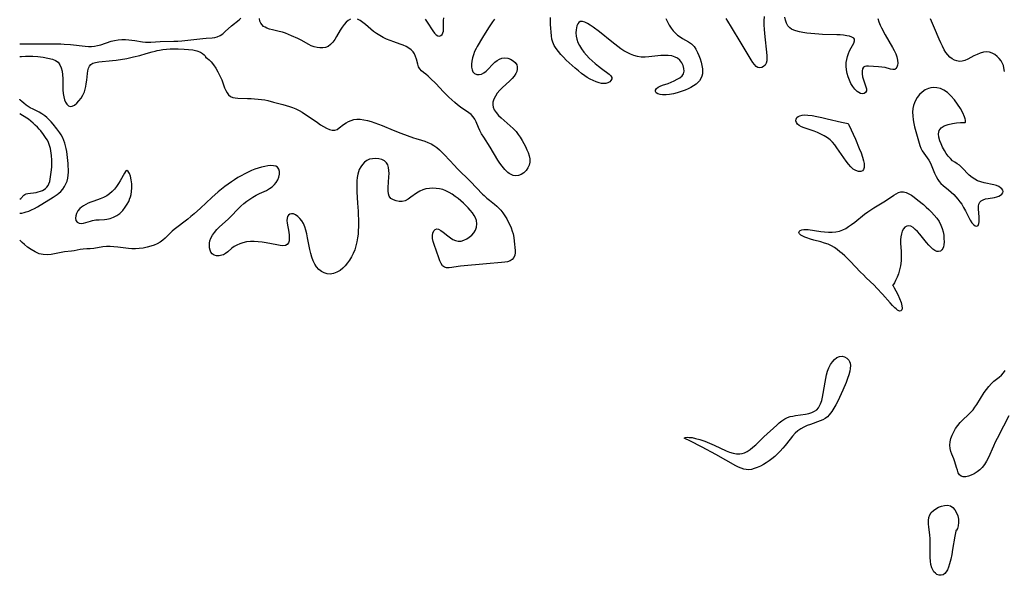
# Model space of a CAD drawing. Extents: x 1786150 to 1794352, y 2748201 to 2756403.
# Drawn here: x 1786150 to 1786616, y 2749143 to 2749406 of the extents above; entities that cross this region are included whole.
import ezdxf

# ---------------------------------------------------------------- set-up
doc = ezdxf.new("R2010")
doc.units = 0

msp = doc.modelspace()

# ---------------------------------------------------------------- linework, layer by layer
at = {"layer": 'Unknown_Line_Type', "color": 0}
for points in [[(1786150, 2749394.35, 42), (1786153.94, 2749394.41, 42), (1786157.95, 2749394.42, 42), (1786169.43, 2749394.3, 42), (1786171, 2749394.23, 42), (1786174.1, 2749393.98, 42), (1786180.95, 2749393.25, 42), (1786182.49, 2749393.16, 42), (1786184.01, 2749393.16, 42), (1786185.42, 2749393.27, 42), (1786186.81, 2749393.51, 42), (1786188.43, 2749393.94, 42), (1786193.22, 2749395.57, 42), (1786194.84, 2749396, 42), (1786196.56, 2749396.28, 42), (1786198.3, 2749396.41, 42), (1786200.06, 2749396.39, 42), (1786201.54, 2749396.29, 42), (1786203.02, 2749396.12, 42), (1786204.48, 2749395.91, 42), (1786208.09, 2749395.32, 42), (1786209.48, 2749395.19, 42), (1786210.47, 2749395.17, 42), (1786211.94, 2749395.19, 42), (1786216.45, 2749395.42, 42), (1786222.85, 2749395.54, 42), (1786224.75, 2749395.61, 42), (1786226.64, 2749395.75, 42), (1786228.06, 2749395.9, 42), (1786236.53, 2749396.88, 42), (1786238.12, 2749397.02, 42), (1786240.98, 2749397.2, 42), (1786242.24, 2749397.33, 42), (1786243.42, 2749397.61, 42), (1786244.74, 2749398.22, 42), (1786246, 2749399.09, 42), (1786247.23, 2749400.11, 42), (1786250.22, 2749402.78, 42), (1786253.72, 2749405.74, 42), (1786254.52, 2749406.52, 42)], [(1786306.43, 2749406.03, 44), (1786305.38, 2749405.43, 44), (1786304.38, 2749404.59, 44), (1786303.44, 2749403.56, 44), (1786302.49, 2749402.24, 44), (1786301.58, 2749400.81, 44), (1786299.84, 2749397.83, 44), (1786298.95, 2749396.4, 44), (1786298, 2749395.09, 44), (1786296.96, 2749393.97, 44), (1786295.8, 2749393.13, 44), (1786294.62, 2749392.67, 44), (1786293.34, 2749392.45, 44), (1786292, 2749392.45, 44), (1786290.62, 2749392.63, 44), (1786289.23, 2749392.97, 44), (1786287.86, 2749393.48, 44), (1786286.67, 2749394.05, 44), (1786283.09, 2749396.07, 44), (1786281.51, 2749396.85, 44), (1786278.48, 2749398.2, 44), (1786277.06, 2749398.79, 44), (1786275.64, 2749399.34, 44), (1786274.2, 2749399.81, 44), (1786272.62, 2749400.24, 44), (1786269.55, 2749400.96, 44), (1786268.11, 2749401.34, 44), (1786266.79, 2749401.8, 44), (1786266.03, 2749402.15, 44), (1786265.36, 2749402.58, 44), (1786264.61, 2749403.28, 44), (1786264.03, 2749404.09, 44), (1786263.61, 2749405, 44), (1786263.34, 2749406.29, 44)], [(1786374.57, 2749406.04, 44), (1786373.52, 2749404.76, 44), (1786372.55, 2749403.39, 44), (1786371.63, 2749401.96, 44), (1786368.89, 2749397.38, 44), (1786366.3, 2749393.16, 44), (1786365.77, 2749392.2, 44), (1786365.1, 2749390.73, 44), (1786364.56, 2749389.21, 44), (1786364.15, 2749387.67, 44), (1786363.86, 2749386.16, 44), (1786363.7, 2749384.7, 44), (1786363.7, 2749383.33, 44), (1786363.9, 2749382.12, 44), (1786364.34, 2749381.12, 44), (1786365.11, 2749380.35, 44), (1786366.11, 2749379.9, 44), (1786367.24, 2749379.78, 44), (1786368.41, 2749380.01, 44), (1786369.48, 2749380.59, 44), (1786370.52, 2749381.42, 44), (1786371.55, 2749382.42, 44), (1786373.64, 2749384.62, 44), (1786374.74, 2749385.66, 44), (1786375.78, 2749386.49, 44), (1786376.86, 2749387.16, 44), (1786377.99, 2749387.59, 44), (1786379.39, 2749387.73, 44), (1786380.79, 2749387.53, 44), (1786382.13, 2749387.06, 44), (1786383.34, 2749386.36, 44), (1786384.33, 2749385.46, 44), (1786385.01, 2749384.38, 44), (1786385.25, 2749383.42, 44), (1786385.26, 2749382.4, 44), (1786385.04, 2749381.34, 44), (1786384.61, 2749380.29, 44), (1786383.85, 2749379.12, 44), (1786382.89, 2749377.99, 44), (1786381.77, 2749376.88, 44), (1786378.13, 2749373.56, 44), (1786376.98, 2749372.39, 44), (1786375.85, 2749371.06, 44), (1786374.91, 2749369.67, 44), (1786374.2, 2749368.24, 44), (1786373.8, 2749366.79, 44), (1786373.75, 2749365.56, 44), (1786373.95, 2749364.34, 44), (1786374.39, 2749363.17, 44), (1786375.24, 2749361.81, 44), (1786376.35, 2749360.53, 44), (1786377.65, 2749359.29, 44), (1786381.96, 2749355.59, 44), (1786383.38, 2749354.27, 44), (1786384.69, 2749352.87, 44), (1786385.73, 2749351.54, 44), (1786386.68, 2749350.15, 44), (1786387.55, 2749348.7, 44), (1786388.35, 2749347.23, 44), (1786389.1, 2749345.75, 44), (1786389.79, 2749344.28, 44), (1786390.38, 2749342.92, 44), (1786390.91, 2749341.4, 44), (1786391.23, 2749339.92, 44), (1786391.27, 2749338.48, 44), (1786390.95, 2749337.04, 44), (1786390.3, 2749335.7, 44), (1786389.41, 2749334.48, 44), (1786388.34, 2749333.44, 44), (1786387.13, 2749332.63, 44), (1786385.87, 2749332.14, 44), (1786384.57, 2749331.95, 44), (1786383.3, 2749332.12, 44), (1786382.38, 2749332.5, 44), (1786381.49, 2749333.07, 44), (1786380.86, 2749333.56, 44), (1786380.23, 2749334.11, 44), (1786379.48, 2749334.87, 44), (1786378.75, 2749335.7, 44), (1786378.09, 2749336.56, 44), (1786377.11, 2749337.93, 44), (1786376.16, 2749339.37, 44), (1786372.45, 2749345.42, 44), (1786369.41, 2749350.16, 44), (1786368.44, 2749351.76, 44), (1786367.58, 2749353.37, 44), (1786366.97, 2749354.76, 44), (1786365.85, 2749357.47, 44), (1786365.22, 2749358.72, 44), (1786364.46, 2749359.85, 44), (1786363.47, 2749360.88, 44), (1786362.32, 2749361.79, 44), (1786358.42, 2749364.42, 44), (1786357.09, 2749365.44, 44), (1786355.71, 2749366.61, 44), (1786354.34, 2749367.85, 44), (1786352.99, 2749369.13, 44), (1786350.44, 2749371.7, 44), (1786346.72, 2749375.55, 44), (1786344.31, 2749377.94, 44), (1786343.13, 2749379.02, 44), (1786341.98, 2749379.98, 44), (1786340.91, 2749380.8, 44), (1786339.93, 2749381.6, 44), (1786339.15, 2749382.49, 44), (1786338.62, 2749383.51, 44), (1786338.24, 2749384.66, 44), (1786337.62, 2749387.16, 44), (1786337.21, 2749388.43, 44), (1786336.68, 2749389.55, 44), (1786335.98, 2749390.6, 44), (1786335.12, 2749391.53, 44), (1786334.01, 2749392.35, 44), (1786332.75, 2749393.05, 44), (1786331.37, 2749393.65, 44), (1786329.9, 2749394.21, 44), (1786326.84, 2749395.29, 44), (1786325.15, 2749395.93, 44), (1786323.48, 2749396.63, 44), (1786321.84, 2749397.4, 44), (1786320.25, 2749398.25, 44), (1786318.73, 2749399.21, 44), (1786317.34, 2749400.24, 44), (1786316.02, 2749401.33, 44), (1786313.49, 2749403.52, 44), (1786312.26, 2749404.5, 44), (1786311.01, 2749405.33, 44), (1786309.72, 2749405.96, 44)], [(1786341.66, 2749406.08, 44), (1786342.68, 2749404.62, 44), (1786345.34, 2749400.46, 44), (1786346.16, 2749399.35, 44), (1786346.94, 2749398.54, 44), (1786347.73, 2749398.07, 44), (1786348.45, 2749398.01, 44), (1786349.14, 2749398.28, 44), (1786349.73, 2749398.81, 44), (1786350.15, 2749399.56, 44), (1786350.34, 2749400.34, 44), (1786350.42, 2749401.48, 44), (1786350.39, 2749404.05, 44), (1786350.43, 2749405.37, 44), (1786350.63, 2749406.63, 44)], [(1786455.51, 2749406.33, 44), (1786457.13, 2749403.22, 44), (1786458.02, 2749401.75, 44), (1786458.92, 2749400.57, 44), (1786459.94, 2749399.48, 44), (1786461.05, 2749398.5, 44), (1786462.24, 2749397.62, 44), (1786463.46, 2749396.87, 44), (1786466.3, 2749395.28, 44), (1786467.6, 2749394.35, 44), (1786468.27, 2749393.73, 44), (1786468.87, 2749393.04, 44), (1786469.77, 2749391.75, 44), (1786470.54, 2749390.32, 44), (1786471.2, 2749388.81, 44), (1786471.75, 2749387.24, 44), (1786472.21, 2749385.65, 44), (1786472.57, 2749384.06, 44), (1786472.81, 2749382.5, 44), (1786472.88, 2749381.33, 44), (1786472.82, 2749380.2, 44), (1786472.54, 2749379.03, 44), (1786472.06, 2749377.91, 44), (1786471.4, 2749376.87, 44), (1786470.56, 2749375.92, 44), (1786469.8, 2749375.26, 44), (1786468.65, 2749374.46, 44), (1786467.38, 2749373.73, 44), (1786466.02, 2749373.06, 44), (1786464.61, 2749372.46, 44), (1786462.8, 2749371.81, 44), (1786460.95, 2749371.24, 44), (1786459.12, 2749370.78, 44), (1786457.32, 2749370.44, 44), (1786455.61, 2749370.24, 44), (1786454.03, 2749370.22, 44), (1786452.79, 2749370.4, 44), (1786451.75, 2749370.73, 44), (1786451, 2749371.2, 44), (1786450.61, 2749371.77, 44), (1786450.68, 2749372.46, 44), (1786451.16, 2749373.17, 44), (1786451.98, 2749373.83, 44), (1786452.88, 2749374.3, 44), (1786453.93, 2749374.73, 44), (1786456.56, 2749375.67, 44), (1786458.07, 2749376.25, 44), (1786459.55, 2749376.88, 44), (1786460.94, 2749377.57, 44), (1786462.18, 2749378.33, 44), (1786463.2, 2749379.19, 44), (1786463.9, 2749380.17, 44), (1786464.2, 2749381.39, 44), (1786464.12, 2749382.7, 44), (1786463.71, 2749384.05, 44), (1786463.04, 2749385.36, 44), (1786462.12, 2749386.55, 44), (1786460.97, 2749387.54, 44), (1786459.89, 2749388.12, 44), (1786458.37, 2749388.6, 44), (1786456.69, 2749388.84, 44), (1786454.93, 2749388.88, 44), (1786453.13, 2749388.77, 44), (1786447.57, 2749388.14, 44), (1786445.72, 2749388.04, 44), (1786443.89, 2749388.1, 44), (1786442.16, 2749388.37, 44), (1786440.47, 2749388.82, 44), (1786438.81, 2749389.44, 44), (1786437.2, 2749390.2, 44), (1786435.71, 2749391.06, 44), (1786434.26, 2749392.02, 44), (1786432.84, 2749393.05, 44), (1786430.04, 2749395.24, 44), (1786424.14, 2749399.99, 44), (1786421.22, 2749402.2, 44), (1786419.83, 2749403.18, 44), (1786418.5, 2749404.02, 44), (1786417.25, 2749404.64, 44), (1786416.06, 2749404.95, 44), (1786415.03, 2749404.83, 44), (1786414.41, 2749404.41, 44), (1786413.91, 2749403.74, 44), (1786413.52, 2749402.89, 44), (1786413.25, 2749401.96, 44), (1786413.08, 2749400.93, 44), (1786413.05, 2749399.52, 44), (1786413.19, 2749398.03, 44), (1786413.5, 2749396.51, 44), (1786413.98, 2749394.98, 44), (1786414.64, 2749393.5, 44), (1786415.59, 2749391.93, 44), (1786416.72, 2749390.43, 44), (1786417.98, 2749388.99, 44), (1786419.33, 2749387.61, 44), (1786420.75, 2749386.28, 44), (1786422.19, 2749385.01, 44), (1786423.63, 2749383.8, 44), (1786425.06, 2749382.67, 44), (1786428.69, 2749379.99, 44), (1786429.49, 2749379.23, 44), (1786429.93, 2749378.47, 44), (1786429.94, 2749377.73, 44), (1786429.6, 2749377.02, 44), (1786428.98, 2749376.37, 44), (1786428.15, 2749375.87, 44), (1786427.13, 2749375.57, 44), (1786426.15, 2749375.52, 44), (1786425.09, 2749375.65, 44), (1786423.97, 2749375.91, 44), (1786422.58, 2749376.36, 44), (1786421.15, 2749376.96, 44), (1786419.72, 2749377.67, 44), (1786418.3, 2749378.5, 44), (1786417.17, 2749379.26, 44), (1786415.65, 2749380.37, 44), (1786414.16, 2749381.55, 44), (1786412.69, 2749382.79, 44), (1786411.24, 2749384.06, 44), (1786409.83, 2749385.35, 44), (1786408.46, 2749386.68, 44), (1786407.14, 2749388.02, 44), (1786405.88, 2749389.38, 44), (1786404.7, 2749390.76, 44), (1786403.67, 2749392.15, 44), (1786402.79, 2749393.59, 44), (1786402.11, 2749395.1, 44), (1786401.7, 2749396.61, 44), (1786401.45, 2749398.2, 44), (1786401.26, 2749399.93, 44), (1786401.14, 2749401.7, 44), (1786401.06, 2749403.47, 44), (1786400.97, 2749406.75, 44)], [(1786502.02, 2749407.23, 44), (1786501.92, 2749405.22, 44), (1786501.93, 2749403.22, 44), (1786502.03, 2749401.21, 44), (1786502.19, 2749399.21, 44), (1786503.26, 2749388.82, 44), (1786503.33, 2749387.47, 44), (1786503.28, 2749386.24, 44), (1786503.04, 2749385.17, 44), (1786502.51, 2749384.25, 44), (1786501.78, 2749383.56, 44), (1786500.91, 2749383.12, 44), (1786499.98, 2749382.95, 44), (1786499.06, 2749383.13, 44), (1786498.22, 2749383.67, 44), (1786497.43, 2749384.52, 44), (1786496.66, 2749385.58, 44), (1786495.89, 2749386.8, 44), (1786491.14, 2749394.6, 44), (1786486.59, 2749402.29, 44), (1786484.86, 2749405.06, 44), (1786484.01, 2749406.33, 44)], [(1786555.74, 2749406.39, 44), (1786556.22, 2749404.78, 44), (1786556.84, 2749403.21, 44), (1786557.47, 2749401.93, 44), (1786559.26, 2749398.6, 44), (1786562.72, 2749392.64, 44), (1786563.51, 2749391.16, 44), (1786564.21, 2749389.69, 44), (1786564.76, 2749388.24, 44), (1786565.13, 2749386.7, 44), (1786565.23, 2749385.26, 44), (1786565.1, 2749384.23, 44), (1786564.79, 2749383.36, 44), (1786564.34, 2749382.69, 44), (1786563.74, 2749382.28, 44), (1786562.83, 2749382.18, 44), (1786561.76, 2749382.38, 44), (1786559.22, 2749383.1, 44), (1786557.71, 2749383.37, 44), (1786556.14, 2749383.53, 44), (1786551.43, 2749383.86, 44), (1786550.47, 2749383.83, 44), (1786549.64, 2749383.65, 44), (1786549, 2749383.26, 44), (1786548.53, 2749382.47, 44), (1786548.33, 2749381.39, 44), (1786548.36, 2749380.12, 44), (1786548.56, 2749378.75, 44), (1786548.92, 2749377.36, 44), (1786550.14, 2749373.98, 44), (1786550.37, 2749373.01, 44), (1786550.36, 2749372.18, 44), (1786549.97, 2749371.41, 44), (1786549.26, 2749370.92, 44), (1786548.32, 2749370.78, 44), (1786547.57, 2749370.94, 44), (1786546.78, 2749371.3, 44), (1786545.99, 2749371.83, 44), (1786544.91, 2749372.86, 44), (1786543.9, 2749374.13, 44), (1786543.01, 2749375.61, 44), (1786542.32, 2749377.11, 44), (1786541.75, 2749378.72, 44), (1786541.31, 2749380.38, 44), (1786541, 2749382.08, 44), (1786540.84, 2749383.79, 44), (1786540.87, 2749385.49, 44), (1786541.06, 2749386.95, 44), (1786541.39, 2749388.37, 44), (1786541.84, 2749389.73, 44), (1786542.38, 2749391.01, 44), (1786543.1, 2749392.38, 44), (1786544.44, 2749394.73, 44), (1786544.81, 2749395.69, 44), (1786544.81, 2749396.5, 44), (1786544.35, 2749397.09, 44), (1786543.52, 2749397.56, 44), (1786542.41, 2749397.92, 44), (1786541.08, 2749398.19, 44), (1786539.59, 2749398.4, 44), (1786537.99, 2749398.54, 44), (1786536.38, 2749398.63, 44), (1786529.59, 2749398.83, 44), (1786527.86, 2749398.91, 44), (1786525.95, 2749399.05, 44), (1786524.05, 2749399.23, 44), (1786522.19, 2749399.46, 44), (1786520.39, 2749399.75, 44), (1786518.67, 2749400.09, 44), (1786517.06, 2749400.51, 44), (1786515.98, 2749400.87, 44), (1786515.01, 2749401.33, 44), (1786514.15, 2749401.92, 44), (1786513.26, 2749402.91, 44), (1786512.59, 2749404.12, 44), (1786512.1, 2749405.5, 44), (1786511.78, 2749407.03, 44)], [(1786615.63, 2749381.32, 44), (1786615.41, 2749382.96, 44), (1786615.14, 2749384.04, 44), (1786614.77, 2749385.07, 44), (1786614.07, 2749386.32, 44), (1786613.18, 2749387.44, 44), (1786612.16, 2749388.42, 44), (1786611.03, 2749389.26, 44), (1786609.81, 2749389.92, 44), (1786608.54, 2749390.37, 44), (1786607.22, 2749390.55, 44), (1786605.73, 2749390.42, 44), (1786604.23, 2749390, 44), (1786602.73, 2749389.38, 44), (1786601.23, 2749388.65, 44), (1786598.37, 2749387.13, 44), (1786596.99, 2749386.51, 44), (1786595.6, 2749386.13, 44), (1786594.39, 2749386.06, 44), (1786593.19, 2749386.24, 44), (1786592.02, 2749386.63, 44), (1786590.92, 2749387.24, 44), (1786589.86, 2749388.09, 44), (1786588.89, 2749389.12, 44), (1786588, 2749390.29, 44), (1786587.19, 2749391.57, 44), (1786586.31, 2749393.17, 44), (1786585.5, 2749394.86, 44), (1786584.74, 2749396.59, 44), (1786582.55, 2749401.82, 44), (1786580.61, 2749406.19, 44)], [(1786150, 2749388.3, 44), (1786150.78, 2749388.39, 44), (1786152.79, 2749388.49, 44), (1786154.12, 2749388.51, 44), (1786156.29, 2749388.46, 44), (1786158.65, 2749388.31, 44), (1786161.06, 2749388.04, 44), (1786163.38, 2749387.63, 44), (1786165.47, 2749387.08, 44), (1786167, 2749386.46, 44), (1786168.13, 2749385.66, 44), (1786169.01, 2749384.47, 44), (1786169.64, 2749383.03, 44), (1786170.05, 2749381.42, 44), (1786170.27, 2749379.73, 44), (1786170.36, 2749377.96, 44), (1786170.45, 2749372.59, 44), (1786170.58, 2749370.88, 44), (1786170.83, 2749369.26, 44), (1786171.22, 2749367.91, 44), (1786171.73, 2749366.72, 44), (1786172.36, 2749365.75, 44), (1786173.07, 2749365.05, 44), (1786173.88, 2749364.71, 44), (1786174.87, 2749364.83, 44), (1786175.92, 2749365.38, 44), (1786176.99, 2749366.25, 44), (1786178.03, 2749367.37, 44), (1786179.02, 2749368.67, 44), (1786179.89, 2749370.12, 44), (1786180.6, 2749371.7, 44), (1786180.99, 2749372.91, 44), (1786181.28, 2749374.15, 44), (1786181.5, 2749375.42, 44), (1786181.72, 2749377.14, 44), (1786182.06, 2749380.25, 44), (1786182.26, 2749381.57, 44), (1786182.55, 2749382.77, 44), (1786182.98, 2749383.8, 44), (1786183.58, 2749384.6, 44), (1786184.59, 2749385.23, 44), (1786185.88, 2749385.59, 44), (1786187.36, 2749385.8, 44), (1786193.9, 2749386.4, 44), (1786195.64, 2749386.63, 44), (1786200.65, 2749387.47, 44), (1786203.74, 2749388.14, 44), (1786206.81, 2749388.91, 44), (1786209.77, 2749389.7, 44), (1786212.59, 2749390.55, 44), (1786214, 2749390.96, 44), (1786215.04, 2749391.21, 44), (1786216.1, 2749391.42, 44), (1786217.65, 2749391.65, 44), (1786219.38, 2749391.81, 44), (1786221.12, 2749391.91, 44), (1786222.91, 2749391.96, 44), (1786224.89, 2749391.94, 44), (1786227.82, 2749391.83, 44), (1786229.87, 2749391.69, 44), (1786231.82, 2749391.45, 44), (1786233.79, 2749391.02, 44), (1786235.45, 2749390.39, 44), (1786236.46, 2749389.81, 44), (1786237.21, 2749389.19, 44), (1786237.7, 2749388.62, 44), (1786237.9, 2749388.17, 44), (1786237.85, 2749387.88, 44)], [(1786237.85, 2749387.88, 44), (1786238.16, 2749387.84, 44), (1786238.74, 2749387.45, 44), (1786239.54, 2749386.76, 44), (1786240.49, 2749385.78, 44), (1786241.58, 2749384.43, 44), (1786242.68, 2749382.83, 44), (1786243.74, 2749381.06, 44), (1786244.71, 2749379.19, 44), (1786245.53, 2749377.32, 44), (1786246.89, 2749373.61, 44), (1786247.43, 2749372.3, 44), (1786248.03, 2749371.17, 44), (1786248.77, 2749370.21, 44), (1786249.68, 2749369.48, 44), (1786250.72, 2749369.04, 44), (1786251.92, 2749368.8, 44), (1786253.22, 2749368.68, 44), (1786257.7, 2749368.58, 44), (1786259.38, 2749368.5, 44), (1786261.05, 2749368.4, 44), (1786262.71, 2749368.25, 44), (1786264.32, 2749368.06, 44), (1786265.86, 2749367.81, 44), (1786267.3, 2749367.49, 44), (1786270.04, 2749366.73, 44), (1786274.46, 2749365.6, 44), (1786277.52, 2749364.74, 44), (1786279.02, 2749364.23, 44), (1786280.63, 2749363.59, 44), (1786282.17, 2749362.86, 44), (1786283.61, 2749362.03, 44), (1786290.83, 2749357.09, 44), (1786292.29, 2749356.11, 44), (1786293.73, 2749355.21, 44), (1786295.14, 2749354.44, 44), (1786296.51, 2749353.84, 44), (1786297.82, 2749353.5, 44), (1786299.05, 2749353.52, 44), (1786300.11, 2749353.91, 44), (1786301.12, 2749354.57, 44), (1786303.19, 2749356.26, 44), (1786304.34, 2749357.08, 44), (1786305.49, 2749357.69, 44), (1786306.73, 2749358.17, 44), (1786308.05, 2749358.51, 44), (1786309.42, 2749358.68, 44), (1786311.06, 2749358.67, 44), (1786312.73, 2749358.46, 44), (1786314.43, 2749358.11, 44), (1786316.15, 2749357.64, 44), (1786317.87, 2749357.07, 44), (1786319.63, 2749356.42, 44), (1786321.38, 2749355.72, 44), (1786326.64, 2749353.51, 44), (1786330.15, 2749352.11, 44), (1786336.29, 2749349.92, 44), (1786337.3, 2749349.58, 44), (1786340.03, 2749348.78, 44), (1786341.54, 2749348.3, 44), (1786343.04, 2749347.74, 44), (1786344.49, 2749347.09, 44), (1786345.87, 2749346.31, 44), (1786347.2, 2749345.37, 44), (1786348.47, 2749344.3, 44), (1786349.68, 2749343.14, 44), (1786350.86, 2749341.92, 44), (1786355.54, 2749336.78, 44), (1786356.84, 2749335.42, 44), (1786363.16, 2749329.19, 44), (1786368.88, 2749323.34, 44), (1786369.61, 2749322.62, 44), (1786370.93, 2749321.42, 44), (1786372.12, 2749320.45, 44), (1786374.52, 2749318.58, 44), (1786375.68, 2749317.6, 44), (1786376.76, 2749316.56, 44), (1786377.55, 2749315.67, 44), (1786378.53, 2749314.41, 44), (1786379.43, 2749313.07, 44), (1786380.27, 2749311.68, 44), (1786381.05, 2749310.26, 44), (1786381.76, 2749308.81, 44), (1786382.39, 2749307.33, 44), (1786382.91, 2749305.83, 44), (1786383.27, 2749304.48, 44), (1786383.6, 2749302.77, 44), (1786383.84, 2749301.08, 44), (1786384.27, 2749296.66, 44), (1786384.29, 2749295.52, 44), (1786384.15, 2749294.48, 44), (1786383.68, 2749293.39, 44), (1786382.92, 2749292.47, 44), (1786381.9, 2749291.76, 44), (1786380.71, 2749291.33, 44), (1786379.36, 2749291.07, 44), (1786377.89, 2749290.91, 44), (1786370.72, 2749290.37, 44), (1786358.39, 2749289.2, 44), (1786357.38, 2749289.09, 44), (1786354.4, 2749288.6, 44), (1786353.06, 2749288.42, 44), (1786351.85, 2749288.43, 44), (1786350.81, 2749288.75, 44), (1786349.97, 2749289.46, 44), (1786349.27, 2749290.51, 44), (1786348.67, 2749291.8, 44), (1786348.14, 2749293.25, 44), (1786346.03, 2749299.47, 44), (1786345.58, 2749300.94, 44), (1786345.27, 2749302.35, 44), (1786345.16, 2749303.67, 44), (1786345.34, 2749304.89, 44), (1786345.77, 2749305.9, 44), (1786346.39, 2749306.61, 44), (1786347.17, 2749306.91, 44), (1786348.11, 2749306.72, 44), (1786349.16, 2749306.12, 44), (1786350.3, 2749305.27, 44), (1786352.5, 2749303.51, 44), (1786353.67, 2749302.65, 44), (1786354.87, 2749301.9, 44), (1786356.1, 2749301.34, 44), (1786357.35, 2749301.04, 44), (1786358.7, 2749301.09, 44), (1786360.04, 2749301.46, 44), (1786361.36, 2749302.09, 44), (1786362.61, 2749302.91, 44), (1786363.76, 2749303.89, 44), (1786364.75, 2749305.01, 44), (1786365.53, 2749306.25, 44), (1786366.06, 2749307.71, 44), (1786366.24, 2749309.25, 44), (1786366.06, 2749310.78, 44), (1786365.59, 2749312.04, 44), (1786364.9, 2749313.26, 44), (1786364.04, 2749314.47, 44), (1786363.05, 2749315.66, 44), (1786362.04, 2749316.79, 44), (1786360.96, 2749317.91, 44), (1786359.83, 2749319.01, 44), (1786358.66, 2749320.08, 44), (1786357.32, 2749321.2, 44), (1786355.94, 2749322.25, 44), (1786354.52, 2749323.23, 44), (1786353.06, 2749324.11, 44), (1786351.56, 2749324.85, 44), (1786350.02, 2749325.44, 44), (1786348.49, 2749325.82, 44), (1786346.93, 2749326.02, 44), (1786345.36, 2749326.08, 44), (1786343.72, 2749325.98, 44), (1786342.11, 2749325.73, 44), (1786340.57, 2749325.32, 44), (1786339.13, 2749324.72, 44), (1786337.66, 2749323.83, 44), (1786334.98, 2749321.79, 44), (1786333.66, 2749320.87, 44), (1786332.3, 2749320.19, 44), (1786330.86, 2749319.86, 44), (1786329.4, 2749319.83, 44), (1786327.98, 2749320.08, 44), (1786326.68, 2749320.57, 44), (1786325.56, 2749321.3, 44), (1786324.75, 2749322.29, 44), (1786324.32, 2749323.5, 44), (1786324.16, 2749324.92, 44), (1786324.19, 2749326.48, 44), (1786324.61, 2749331.55, 44), (1786324.65, 2749333.07, 44), (1786324.58, 2749334.53, 44), (1786324.38, 2749335.9, 44), (1786324, 2749337.12, 44), (1786323.4, 2749338.15, 44), (1786322.43, 2749339.01, 44), (1786321.22, 2749339.6, 44), (1786319.85, 2749339.97, 44), (1786318.39, 2749340.12, 44), (1786316.9, 2749340.06, 44), (1786315.45, 2749339.75, 44), (1786314.11, 2749339.17, 44), (1786313.03, 2749338.38, 44), (1786312.09, 2749337.37, 44), (1786311.28, 2749336.19, 44), (1786310.6, 2749334.88, 44), (1786310.19, 2749333.86, 44), (1786309.87, 2749332.78, 44), (1786309.57, 2749331.22, 44), (1786309.42, 2749329.58, 44), (1786309.37, 2749327.9, 44), (1786309.39, 2749326.19, 44), (1786309.47, 2749324.46, 44), (1786309.79, 2749319.05, 44), (1786309.98, 2749315.23, 44), (1786310.14, 2749309.64, 44), (1786310.15, 2749307.87, 44), (1786310.1, 2749306.1, 44), (1786310, 2749304.35, 44), (1786309.81, 2749302.61, 44), (1786309.47, 2749300.69, 44), (1786309.01, 2749298.8, 44), (1786308.42, 2749296.96, 44), (1786307.69, 2749295.18, 44), (1786306.89, 2749293.62, 44), (1786305.98, 2749292.14, 44), (1786304.98, 2749290.74, 44), (1786303.89, 2749289.44, 44), (1786302.72, 2749288.27, 44), (1786301.46, 2749287.27, 44), (1786299.98, 2749286.41, 44), (1786298.44, 2749285.82, 44), (1786296.88, 2749285.53, 44), (1786295.34, 2749285.59, 44), (1786293.97, 2749286.02, 44), (1786292.68, 2749286.75, 44), (1786291.48, 2749287.72, 44), (1786290.41, 2749288.9, 44), (1786289.49, 2749290.26, 44), (1786288.74, 2749291.81, 44), (1786288.14, 2749293.49, 44), (1786287.66, 2749295.26, 44), (1786287.24, 2749297.09, 44), (1786286.17, 2749302.69, 44), (1786285.79, 2749304.48, 44), (1786285.35, 2749306.21, 44), (1786284.82, 2749307.86, 44), (1786284.15, 2749309.37, 44), (1786283.35, 2749310.67, 44), (1786282.44, 2749311.8, 44), (1786281.45, 2749312.75, 44), (1786280.44, 2749313.48, 44), (1786279.44, 2749313.94, 44), (1786278.5, 2749314.06, 44), (1786277.78, 2749313.86, 44), (1786277.16, 2749313.41, 44), (1786276.69, 2749312.75, 44), (1786276.4, 2749311.93, 44), (1786276.32, 2749310.8, 44), (1786276.45, 2749309.53, 44), (1786277.28, 2749305.34, 44), (1786277.46, 2749303.9, 44), (1786277.5, 2749302.53, 44), (1786277.39, 2749301.28, 44), (1786277.07, 2749300.24, 44), (1786276.51, 2749299.48, 44), (1786275.62, 2749299.05, 44), (1786274.47, 2749298.93, 44), (1786273.12, 2749299.03, 44), (1786271.63, 2749299.27, 44), (1786266.54, 2749300.28, 44), (1786264.69, 2749300.57, 44), (1786262.81, 2749300.79, 44), (1786260.94, 2749300.91, 44), (1786259.09, 2749300.9, 44), (1786257.23, 2749300.7, 44), (1786255.44, 2749300.3, 44), (1786254.02, 2749299.82, 44), (1786252.69, 2749299.22, 44), (1786251.47, 2749298.52, 44), (1786250.37, 2749297.74, 44), (1786248.43, 2749296.07, 44), (1786247.39, 2749295.26, 44), (1786246.3, 2749294.63, 44), (1786245.53, 2749294.37, 44), (1786244.26, 2749294.16, 44), (1786243.02, 2749294.2, 44), (1786241.88, 2749294.51, 44), (1786240.95, 2749295.11, 44), (1786240.39, 2749295.89, 44), (1786240.02, 2749296.86, 44), (1786239.81, 2749297.96, 44), (1786239.73, 2749299.14, 44), (1786239.78, 2749300.13, 44), (1786239.94, 2749301.14, 44), (1786240.43, 2749302.52, 44), (1786241.17, 2749303.88, 44), (1786242.1, 2749305.22, 44), (1786243.18, 2749306.51, 44), (1786244.38, 2749307.75, 44), (1786248.68, 2749311.59, 44), (1786249.85, 2749312.76, 44), (1786253.33, 2749316.4, 44), (1786254.61, 2749317.62, 44), (1786255.96, 2749318.79, 44), (1786257.34, 2749319.9, 44), (1786258.77, 2749320.94, 44), (1786260.24, 2749321.9, 44), (1786261.75, 2749322.77, 44), (1786263.39, 2749323.57, 44), (1786266.65, 2749325.07, 44), (1786268.16, 2749325.93, 44), (1786269.36, 2749326.8, 44), (1786270.42, 2749327.79, 44), (1786271.33, 2749328.86, 44), (1786272.04, 2749330.01, 44), (1786272.57, 2749331.38, 44), (1786272.83, 2749332.75, 44), (1786272.81, 2749334.04, 44), (1786272.52, 2749335.17, 44), (1786271.9, 2749336.03, 44), (1786271.05, 2749336.5, 44), (1786269.98, 2749336.73, 44), (1786268.73, 2749336.77, 44), (1786267.36, 2749336.66, 44), (1786265.91, 2749336.41, 44), (1786264.37, 2749336.04, 44), (1786262.8, 2749335.57, 44), (1786261.22, 2749335.02, 44), (1786259.62, 2749334.4, 44), (1786258.04, 2749333.7, 44), (1786256.4, 2749332.89, 44), (1786254.78, 2749332.02, 44), (1786253.19, 2749331.1, 44), (1786251.62, 2749330.13, 44), (1786250.08, 2749329.12, 44), (1786248.57, 2749328.06, 44), (1786246.98, 2749326.86, 44), (1786245.43, 2749325.62, 44), (1786243.9, 2749324.34, 44), (1786240.93, 2749321.7, 44), (1786235.48, 2749316.65, 44), (1786232.5, 2749314, 44), (1786230.99, 2749312.71, 44), (1786229.46, 2749311.47, 44), (1786223.08, 2749306.59, 44), (1786222.14, 2749305.79, 44), (1786220.98, 2749304.71, 44), (1786218.76, 2749302.5, 44), (1786217.61, 2749301.47, 44), (1786216.4, 2749300.57, 44), (1786215.02, 2749299.79, 44), (1786213.54, 2749299.16, 44), (1786211.99, 2749298.65, 44), (1786210.22, 2749298.18, 44), (1786208.41, 2749297.81, 44), (1786206.57, 2749297.56, 44), (1786204.71, 2749297.46, 44), (1786203.06, 2749297.51, 44), (1786201.39, 2749297.65, 44), (1786196.4, 2749298.27, 44), (1786194.58, 2749298.42, 44), (1786192.79, 2749298.49, 44), (1786191.02, 2749298.47, 44), (1786189.3, 2749298.33, 44), (1786185.01, 2749297.64, 44), (1786183.36, 2749297.5, 44), (1786181.71, 2749297.41, 44), (1786180.05, 2749297.28, 44), (1786178.64, 2749297.08, 44), (1786175.82, 2749296.56, 44), (1786174.42, 2749296.34, 44), (1786171.22, 2749296.03, 44), (1786169.66, 2749295.78, 44), (1786164.87, 2749294.78, 44), (1786163.08, 2749294.63, 44), (1786161.17, 2749294.73, 44), (1786159.24, 2749295.15, 44), (1786157.25, 2749295.96, 44), (1786155.38, 2749297.05, 44), (1786153.69, 2749298.25, 44), (1786152.25, 2749299.43, 44), (1786151.11, 2749300.45, 44), (1786150, 2749301.52, 44)], [(1786597.04, 2749357.16, 44), (1786597.2, 2749357.28, 44), (1786597.24, 2749357.73, 44), (1786597.18, 2749358.26, 44), (1786597.03, 2749358.93, 44), (1786596.73, 2749359.86, 44), (1786595.95, 2749361.68, 44), (1786594.86, 2749363.71, 44), (1786593.52, 2749365.82, 44), (1786592, 2749367.9, 44), (1786590.36, 2749369.79, 44), (1786588.68, 2749371.38, 44), (1786587.01, 2749372.52, 44), (1786585.38, 2749373.2, 44), (1786583.71, 2749373.59, 44), (1786582.03, 2749373.68, 44), (1786580.86, 2749373.55, 44), (1786579.73, 2749373.24, 44), (1786578.19, 2749372.53, 44), (1786576.77, 2749371.55, 44), (1786575.5, 2749370.36, 44), (1786574.39, 2749368.98, 44), (1786573.69, 2749367.8, 44), (1786573.11, 2749366.53, 44), (1786572.67, 2749365.2, 44), (1786572.37, 2749363.82, 44), (1786572.22, 2749362.07, 44), (1786572.25, 2749360.28, 44), (1786572.44, 2749358.48, 44), (1786572.75, 2749356.69, 44), (1786573.12, 2749355.14, 44), (1786574.42, 2749350.63, 44), (1786575.6, 2749346.31, 44), (1786576.11, 2749344.99, 44), (1786576.75, 2749343.82, 44), (1786577.51, 2749342.71, 44), (1786579.14, 2749340.5, 44), (1786579.9, 2749339.33, 44), (1786580.66, 2749337.89, 44), (1786581.33, 2749336.36, 44), (1786582.59, 2749333.23, 44), (1786583.3, 2749331.7, 44), (1786584.12, 2749330.24, 44), (1786584.82, 2749329.27, 44), (1786585.61, 2749328.36, 44), (1786586.73, 2749327.3, 44), (1786589.16, 2749325.3, 44), (1786590.43, 2749324.21, 44), (1786591.67, 2749323.05, 44), (1786592.69, 2749321.98, 44), (1786593.67, 2749320.86, 44), (1786594.58, 2749319.7, 44), (1786595.43, 2749318.48, 44), (1786596.36, 2749316.94, 44), (1786597.2, 2749315.36, 44), (1786598.73, 2749312.32, 44), (1786599.48, 2749310.95, 44), (1786600.24, 2749309.77, 44), (1786600.98, 2749308.91, 44), (1786601.74, 2749308.36, 44), (1786602.53, 2749308.21, 44), (1786603.17, 2749308.51, 44), (1786603.44, 2749308.91, 44), (1786603.61, 2749309.44, 44), (1786603.71, 2749310.19, 44), (1786603.73, 2749311.06, 44), (1786603.68, 2749312.36, 44), (1786603.37, 2749316.33, 44), (1786603.39, 2749317.53, 44), (1786603.57, 2749318.6, 44), (1786603.99, 2749319.49, 44), (1786604.7, 2749320.17, 44), (1786605.65, 2749320.66, 44), (1786606.76, 2749321.02, 44), (1786607.98, 2749321.29, 44), (1786610.94, 2749321.77, 44), (1786612.01, 2749322.03, 44), (1786612.98, 2749322.37, 44), (1786613.81, 2749322.8, 44), (1786614.46, 2749323.32, 44), (1786614.83, 2749323.88, 44), (1786614.97, 2749324.49, 44), (1786614.88, 2749325.1, 44), (1786614.48, 2749325.75, 44), (1786613.82, 2749326.33, 44), (1786612.96, 2749326.85, 44), (1786611.93, 2749327.3, 44), (1786610.58, 2749327.7, 44), (1786606, 2749328.68, 44), (1786604.46, 2749329.09, 44), (1786602.97, 2749329.63, 44), (1786601.61, 2749330.33, 44), (1786600.35, 2749331.18, 44), (1786599.04, 2749332.31, 44), (1786595.53, 2749335.93, 44), (1786594.34, 2749336.95, 44), (1786593.28, 2749337.67, 44), (1786592.2, 2749338.33, 44), (1786591.15, 2749339.07, 44), (1786590.06, 2749340.07, 44), (1786589.05, 2749341.25, 44), (1786588.1, 2749342.57, 44), (1786587.23, 2749343.99, 44), (1786586.42, 2749345.48, 44), (1786585.71, 2749347.01, 44), (1786585.11, 2749348.56, 44), (1786584.64, 2749350.19, 44), (1786584.46, 2749351.79, 44), (1786584.78, 2749353.32, 44), (1786585.68, 2749354.63, 44), (1786587.14, 2749355.6, 44), (1786588.99, 2749356.28, 44), (1786591.02, 2749356.73, 44), (1786593.03, 2749357, 44), (1786594.82, 2749357.13, 44), (1786596.2, 2749357.17, 44), (1786597.04, 2749357.16, 44)], [(1786150, 2749314.3, 44), (1786150.26, 2749314.27, 44), (1786150.98, 2749314.35, 44), (1786152.05, 2749314.57, 44), (1786153.11, 2749314.87, 44), (1786154.29, 2749315.29, 44), (1786155.55, 2749315.83, 44), (1786156.97, 2749316.54, 44), (1786158.39, 2749317.34, 44), (1786165.76, 2749321.86, 44), (1786167.67, 2749323.14, 44), (1786168.56, 2749323.83, 44), (1786169.4, 2749324.58, 44), (1786170.37, 2749325.66, 44), (1786171.2, 2749326.85, 44), (1786171.88, 2749328.13, 44), (1786172.37, 2749329.45, 44), (1786172.71, 2749330.83, 44), (1786172.93, 2749332.26, 44), (1786173.03, 2749333.63, 44), (1786173.04, 2749335.03, 44), (1786172.99, 2749336.43, 44), (1786172.9, 2749337.85, 44), (1786172.62, 2749340.68, 44), (1786172.23, 2749343.49, 44), (1786172, 2749344.82, 44), (1786171.72, 2749346.13, 44), (1786171.38, 2749347.41, 44), (1786170.94, 2749348.65, 44), (1786170.33, 2749349.98, 44), (1786169.59, 2749351.27, 44), (1786168.95, 2749352.26, 44), (1786167.57, 2749354.18, 44), (1786165.78, 2749356.4, 44), (1786164.85, 2749357.47, 44), (1786163.88, 2749358.49, 44), (1786162.88, 2749359.45, 44), (1786161.81, 2749360.35, 44), (1786160.53, 2749361.22, 44), (1786159.19, 2749361.98, 44), (1786156.31, 2749363.45, 44), (1786155.02, 2749364.15, 44), (1786154.03, 2749364.75, 44), (1786153.12, 2749365.37, 44), (1786151.89, 2749366.28, 44), (1786150.94, 2749367.1, 44), (1786150.29, 2749367.73, 44), (1786150, 2749368.09, 44), (1786150, 2749368.14, 44)], [(1786150, 2749320.86, 42), (1786150.52, 2749321.28, 42), (1786151.98, 2749322.8, 42), (1786152.46, 2749323.15, 42), (1786153.1, 2749323.43, 42), (1786153.86, 2749323.62, 42), (1786157.74, 2749324.14, 42), (1786158.77, 2749324.35, 42), (1786159.77, 2749324.65, 42), (1786160.73, 2749325.04, 42), (1786161.51, 2749325.48, 42), (1786162.23, 2749326.01, 42), (1786162.86, 2749326.62, 42), (1786163.39, 2749327.32, 42), (1786163.85, 2749328.24, 42), (1786164.19, 2749329.26, 42), (1786164.44, 2749330.35, 42), (1786164.64, 2749331.47, 42), (1786164.95, 2749333.7, 42), (1786165.14, 2749335.98, 42), (1786165.17, 2749337.11, 42), (1786165.13, 2749339.38, 42), (1786164.97, 2749341.63, 42), (1786164.69, 2749343.78, 42), (1786164.49, 2749344.81, 42), (1786164.25, 2749345.81, 42), (1786163.95, 2749346.8, 42), (1786163.58, 2749347.75, 42), (1786163.11, 2749348.73, 42), (1786162.55, 2749349.67, 42), (1786161.95, 2749350.58, 42), (1786161.3, 2749351.48, 42), (1786159.92, 2749353.22, 42), (1786159.19, 2749354.07, 42), (1786158.35, 2749354.98, 42), (1786157.38, 2749355.94, 42), (1786156.33, 2749356.9, 42), (1786155.22, 2749357.82, 42), (1786154.1, 2749358.66, 42), (1786153.33, 2749359.17, 42), (1786150, 2749361.26, 42)], [(1786541.79, 2749356.69, 44), (1786542.06, 2749356.02, 44), (1786545.14, 2749349.24, 44), (1786547.02, 2749344.9, 44), (1786547.86, 2749342.77, 44), (1786548.57, 2749340.78, 44), (1786549.07, 2749339.02, 44), (1786549.29, 2749337.84, 44), (1786549.36, 2749336.81, 44), (1786549.32, 2749335.89, 44), (1786549.07, 2749334.91, 44), (1786548.57, 2749334.24, 44), (1786547.7, 2749333.93, 44), (1786546.61, 2749334, 44), (1786545.4, 2749334.42, 44), (1786544.17, 2749335.15, 44), (1786543, 2749336.2, 44), (1786541.87, 2749337.48, 44), (1786540.78, 2749338.93, 44), (1786537.55, 2749343.66, 44), (1786536.42, 2749345.23, 44), (1786535.4, 2749346.55, 44), (1786534.32, 2749347.79, 44), (1786533.17, 2749348.94, 44), (1786531.93, 2749349.96, 44), (1786530.46, 2749350.91, 44), (1786528.9, 2749351.7, 44), (1786527.28, 2749352.39, 44), (1786525.63, 2749353, 44), (1786520.9, 2749354.67, 44), (1786519.68, 2749355.18, 44), (1786518.63, 2749355.74, 44), (1786517.8, 2749356.4, 44), (1786517.28, 2749357.15, 44), (1786517.05, 2749357.97, 44), (1786517.1, 2749358.77, 44), (1786517.45, 2749359.47, 44), (1786518.06, 2749359.98, 44), (1786518.91, 2749360.36, 44), (1786519.93, 2749360.6, 44), (1786521.09, 2749360.71, 44), (1786522.69, 2749360.67, 44), (1786524.66, 2749360.42, 44), (1786526.91, 2749360.01, 44), (1786529.35, 2749359.49, 44), (1786531.84, 2749358.91, 44), (1786538.57, 2749357.3, 44), (1786540.98, 2749356.78, 44), (1786541.62, 2749356.67, 44), (1786541.79, 2749356.69, 44)], [(1786201.98, 2749321.07, 44), (1786202.13, 2749321.28, 44), (1786202.37, 2749322.02, 44), (1786202.64, 2749323.16, 44), (1786202.87, 2749324.6, 44), (1786203, 2749326.23, 44), (1786202.96, 2749328.14, 44), (1786202.74, 2749330.01, 44), (1786202.36, 2749331.72, 44), (1786201.86, 2749333.12, 44), (1786201.29, 2749334.06, 44), (1786200.69, 2749334.39, 44), (1786200.1, 2749334.03, 44), (1786199.52, 2749333.23, 44), (1786197.51, 2749329.63, 44), (1786196.69, 2749328.3, 44), (1786195.78, 2749326.97, 44), (1786194.78, 2749325.7, 44), (1786193.7, 2749324.5, 44), (1786192.52, 2749323.42, 44), (1786191.23, 2749322.5, 44), (1786189.68, 2749321.71, 44), (1786188.03, 2749321.07, 44), (1786185, 2749320, 44), (1786183.7, 2749319.49, 44), (1786182.42, 2749318.95, 44), (1786181.21, 2749318.36, 44), (1786180.16, 2749317.78, 44), (1786179.21, 2749317.14, 44), (1786178.38, 2749316.43, 44), (1786177.52, 2749315.36, 44), (1786176.91, 2749314.19, 44), (1786176.54, 2749313.01, 44), (1786176.43, 2749311.87, 44), (1786176.62, 2749310.87, 44), (1786177.18, 2749310.02, 44), (1786178.06, 2749309.52, 44), (1786179.02, 2749309.4, 44), (1786180.11, 2749309.53, 44), (1786181.29, 2749309.83, 44), (1786183.47, 2749310.55, 44), (1786184.45, 2749310.84, 44), (1786185.96, 2749311.1, 44), (1786187.54, 2749311.22, 44), (1786190.17, 2749311.29, 44), (1786191.26, 2749311.42, 44), (1786192.8, 2749311.78, 44), (1786194.37, 2749312.36, 44), (1786195.89, 2749313.16, 44), (1786197.29, 2749314.16, 44), (1786198.74, 2749315.59, 44), (1786199.93, 2749317.12, 44), (1786200.87, 2749318.58, 44), (1786201.53, 2749319.84, 44), (1786201.91, 2749320.72, 44), (1786201.98, 2749321.07, 44)], [(1786562.78, 2749280.2, 44), (1786562.99, 2749279.93, 44), (1786563.55, 2749279, 44), (1786564.33, 2749277.6, 44), (1786565.22, 2749275.88, 44), (1786566.08, 2749274.01, 44), (1786566.78, 2749272.14, 44), (1786567.19, 2749270.44, 44), (1786567.23, 2749269.35, 44), (1786567.06, 2749268.54, 44), (1786566.69, 2749268.07, 44), (1786565.97, 2749268.02, 44), (1786565.07, 2749268.51, 44), (1786564.46, 2749269, 44), (1786563.81, 2749269.58, 44), (1786562.71, 2749270.69, 44), (1786561.56, 2749271.94, 44), (1786557.94, 2749276.08, 44), (1786555.38, 2749278.88, 44), (1786554.04, 2749280.23, 44), (1786550.21, 2749283.8, 44), (1786548.92, 2749285.08, 44), (1786547.65, 2749286.38, 44), (1786542.69, 2749291.62, 44), (1786541.45, 2749292.87, 44), (1786540.19, 2749294.08, 44), (1786538.9, 2749295.2, 44), (1786537.82, 2749296.08, 44), (1786536.53, 2749297.08, 44), (1786535.21, 2749298.03, 44), (1786533.83, 2749298.86, 44), (1786532.25, 2749299.59, 44), (1786530.59, 2749300.17, 44), (1786528.89, 2749300.67, 44), (1786525.49, 2749301.57, 44), (1786523.87, 2749302.03, 44), (1786522.2, 2749302.59, 44), (1786521.22, 2749302.97, 44), (1786520.33, 2749303.36, 44), (1786519.33, 2749303.94, 44), (1786518.66, 2749304.55, 44), (1786518.44, 2749305.09, 44), (1786518.59, 2749305.62, 44), (1786519.08, 2749306.09, 44), (1786519.83, 2749306.44, 44), (1786520.78, 2749306.64, 44), (1786521.76, 2749306.65, 44), (1786522.85, 2749306.55, 44), (1786528.8, 2749305.68, 44), (1786530.6, 2749305.49, 44), (1786532.42, 2749305.37, 44), (1786534.21, 2749305.36, 44), (1786535.98, 2749305.51, 44), (1786537.69, 2749305.86, 44), (1786539.16, 2749306.4, 44), (1786540.58, 2749307.11, 44), (1786541.97, 2749307.96, 44), (1786543.32, 2749308.9, 44), (1786544.86, 2749310.07, 44), (1786549.49, 2749313.78, 44), (1786551.08, 2749314.96, 44), (1786552.46, 2749315.89, 44), (1786553.87, 2749316.79, 44), (1786559.44, 2749320.19, 44), (1786563.29, 2749322.75, 44), (1786564.45, 2749323.47, 44), (1786565.57, 2749324.03, 44), (1786566.71, 2749324.34, 44), (1786567.92, 2749324.32, 44), (1786569.15, 2749324.02, 44), (1786570.41, 2749323.48, 44), (1786571.68, 2749322.76, 44), (1786572.94, 2749321.9, 44), (1786574.75, 2749320.47, 44), (1786577.36, 2749318.32, 44), (1786578.67, 2749317.19, 44), (1786579.95, 2749316.02, 44), (1786581.2, 2749314.8, 44), (1786582.49, 2749313.37, 44), (1786583.68, 2749311.86, 44), (1786584.72, 2749310.28, 44), (1786585.59, 2749308.63, 44), (1786586.18, 2749307.06, 44), (1786586.62, 2749305.45, 44), (1786586.91, 2749303.85, 44), (1786587.06, 2749302.27, 44), (1786587.08, 2749300.77, 44), (1786586.95, 2749299.37, 44), (1786586.75, 2749298.45, 44), (1786586.44, 2749297.64, 44), (1786586.05, 2749297.01, 44), (1786585.35, 2749296.37, 44), (1786584.53, 2749296.1, 44), (1786583.69, 2749296.22, 44), (1786582.79, 2749296.64, 44), (1786581.85, 2749297.3, 44), (1786580.9, 2749298.15, 44), (1786579.94, 2749299.14, 44), (1786578.86, 2749300.38, 44), (1786575.65, 2749304.35, 44), (1786574.56, 2749305.57, 44), (1786573.5, 2749306.62, 44), (1786572.43, 2749307.48, 44), (1786571.38, 2749308.08, 44), (1786570.36, 2749308.34, 44), (1786569.43, 2749308.19, 44), (1786568.59, 2749307.69, 44), (1786567.88, 2749306.89, 44), (1786567.33, 2749305.82, 44), (1786566.94, 2749304.56, 44), (1786566.68, 2749303.14, 44), (1786566.55, 2749301.62, 44), (1786566.53, 2749300.03, 44), (1786566.79, 2749296.3, 44), (1786566.86, 2749294.09, 44), (1786566.79, 2749291.77, 44), (1786566.5, 2749289.44, 44), (1786566.06, 2749287.48, 44), (1786565.48, 2749285.64, 44), (1786564.84, 2749283.98, 44), (1786564.19, 2749282.54, 44), (1786563.61, 2749281.4, 44), (1786563.05, 2749280.48, 44), (1786562.78, 2749280.2, 44)], [(1786464.19, 2749207.96, 44), (1786464.37, 2749208.12, 44), (1786464.87, 2749208.25, 44), (1786465.64, 2749208.33, 44), (1786466.64, 2749208.32, 44), (1786467.99, 2749208.17, 44), (1786469.52, 2749207.85, 44), (1786471.65, 2749207.24, 44), (1786473.91, 2749206.44, 44), (1786476.2, 2749205.52, 44), (1786478.43, 2749204.55, 44), (1786484.01, 2749201.98, 44), (1786485.69, 2749201.32, 44), (1786487.35, 2749200.81, 44), (1786488.98, 2749200.51, 44), (1786490.59, 2749200.47, 44), (1786491.63, 2749200.64, 44), (1786492.65, 2749200.95, 44), (1786494.06, 2749201.66, 44), (1786495.41, 2749202.58, 44), (1786496.73, 2749203.66, 44), (1786498.03, 2749204.84, 44), (1786501.93, 2749208.6, 44), (1786507.96, 2749214.1, 44), (1786509.19, 2749215.17, 44), (1786510.45, 2749216.16, 44), (1786511.75, 2749217.01, 44), (1786513.11, 2749217.69, 44), (1786514.31, 2749218.1, 44), (1786515.56, 2749218.39, 44), (1786516.84, 2749218.61, 44), (1786521.59, 2749219.32, 44), (1786523.1, 2749219.63, 44), (1786524.52, 2749220.05, 44), (1786525.81, 2749220.62, 44), (1786526.93, 2749221.4, 44), (1786527.65, 2749222.2, 44), (1786528.25, 2749223.14, 44), (1786528.74, 2749224.19, 44), (1786529.25, 2749225.7, 44), (1786529.66, 2749227.33, 44), (1786530, 2749229.04, 44), (1786530.87, 2749234.39, 44), (1786531.2, 2749236.18, 44), (1786531.58, 2749237.93, 44), (1786532.05, 2749239.62, 44), (1786532.65, 2749241.21, 44), (1786533.42, 2749242.72, 44), (1786534.32, 2749244.06, 44), (1786535.34, 2749245.19, 44), (1786536.43, 2749246.06, 44), (1786537.6, 2749246.57, 44), (1786538.85, 2749246.67, 44), (1786540.07, 2749246.37, 44), (1786541.18, 2749245.75, 44), (1786542.07, 2749244.83, 44), (1786542.45, 2749244.16, 44), (1786542.71, 2749243.41, 44), (1786542.85, 2749242.22, 44), (1786542.77, 2749240.92, 44), (1786542.51, 2749239.54, 44), (1786542.05, 2749237.84, 44), (1786541.47, 2749236.09, 44), (1786540.8, 2749234.3, 44), (1786539.29, 2749230.69, 44), (1786537.65, 2749227.11, 44), (1786536.8, 2749225.37, 44), (1786535.91, 2749223.67, 44), (1786535, 2749222.06, 44), (1786534.03, 2749220.55, 44), (1786533.43, 2749219.72, 44), (1786532.8, 2749218.95, 44), (1786531.9, 2749218.02, 44), (1786530.91, 2749217.26, 44), (1786529.72, 2749216.61, 44), (1786528.53, 2749216.11, 44), (1786523.92, 2749214.46, 44), (1786522.35, 2749213.86, 44), (1786520.81, 2749213.18, 44), (1786519.34, 2749212.4, 44), (1786517.97, 2749211.47, 44), (1786516.63, 2749210.29, 44), (1786515.41, 2749208.94, 44), (1786514.25, 2749207.5, 44), (1786511.93, 2749204.5, 44), (1786510.79, 2749203.15, 44), (1786509.6, 2749201.83, 44), (1786508.36, 2749200.56, 44), (1786507.07, 2749199.34, 44), (1786505.73, 2749198.2, 44), (1786504.4, 2749197.2, 44), (1786503.04, 2749196.28, 44), (1786501.64, 2749195.45, 44), (1786500.22, 2749194.69, 44), (1786498.79, 2749194.04, 44), (1786497.36, 2749193.52, 44), (1786495.96, 2749193.16, 44), (1786494.57, 2749193.01, 44), (1786493.47, 2749193.06, 44), (1786492.39, 2749193.26, 44), (1786491.12, 2749193.67, 44), (1786489.87, 2749194.21, 44), (1786488.63, 2749194.86, 44), (1786479.14, 2749200.24, 44), (1786472.71, 2749203.72, 44), (1786466.95, 2749206.69, 44), (1786464.53, 2749207.85, 44), (1786464.19, 2749207.96, 44)], [(1786617.77, 2749218.48, 44), (1786615.27, 2749213.53, 44), (1786612.15, 2749207.79, 44), (1786611.26, 2749206.01, 44), (1786610.41, 2749204.2, 44), (1786608.04, 2749198.81, 44), (1786607.19, 2749197.1, 44), (1786606.25, 2749195.5, 44), (1786605.17, 2749194.07, 44), (1786604, 2749192.92, 44), (1786602.71, 2749191.94, 44), (1786601.36, 2749191.12, 44), (1786599.98, 2749190.46, 44), (1786598.62, 2749189.98, 44), (1786597.32, 2749189.71, 44), (1786596.15, 2749189.7, 44), (1786595.15, 2749190.02, 44), (1786594.42, 2749190.67, 44), (1786593.84, 2749191.6, 44), (1786593.37, 2749192.73, 44), (1786592.95, 2749194, 44), (1786592.15, 2749196.74, 44), (1786591.69, 2749198.12, 44), (1786590.81, 2749200.34, 44), (1786590.33, 2749201.7, 44), (1786590, 2749203.09, 44), (1786589.88, 2749204.63, 44), (1786590, 2749206.21, 44), (1786590.34, 2749207.79, 44), (1786590.9, 2749209.4, 44), (1786591.65, 2749210.97, 44), (1786592.54, 2749212.49, 44), (1786593.56, 2749213.94, 44), (1786594.71, 2749215.3, 44), (1786595.95, 2749216.54, 44), (1786598.54, 2749218.92, 44), (1786599.78, 2749220.17, 44), (1786600.78, 2749221.33, 44), (1786601.71, 2749222.56, 44), (1786602.59, 2749223.83, 44), (1786606.11, 2749229.45, 44), (1786607.16, 2749230.98, 44), (1786608.27, 2749232.42, 44), (1786609.47, 2749233.74, 44), (1786610.65, 2749234.82, 44), (1786613.09, 2749236.76, 44), (1786614.23, 2749237.72, 44), (1786615.24, 2749238.75, 44), (1786616.06, 2749239.88, 44)], [(1786592.72, 2749164.25, 44), (1786592.62, 2749164.01, 44), (1786592.17, 2749161.64, 44), (1786591.15, 2749155.31, 44), (1786590.73, 2749152.94, 44), (1786590.26, 2749150.65, 44), (1786589.74, 2749148.55, 44), (1786589.23, 2749146.99, 44), (1786588.68, 2749145.76, 44), (1786588.07, 2749144.74, 44), (1786587.38, 2749143.92, 44), (1786586.6, 2749143.35, 44), (1786585.67, 2749143.1, 44), (1786584.7, 2749143.16, 44), (1786583.74, 2749143.52, 44), (1786582.99, 2749144.07, 44), (1786582.31, 2749144.81, 44), (1786581.73, 2749145.7, 44), (1786581.27, 2749146.71, 44), (1786580.87, 2749148.2, 44), (1786580.64, 2749149.81, 44), (1786580.53, 2749151.52, 44), (1786580.5, 2749153.28, 44), (1786580.53, 2749158.69, 44), (1786580.49, 2749160.49, 44), (1786580.41, 2749162.01, 44), (1786580.28, 2749163.5, 44), (1786579.97, 2749165.92, 44), (1786579.81, 2749167.5, 44), (1786579.77, 2749169.02, 44), (1786579.91, 2749170.44, 44), (1786580.31, 2749171.72, 44), (1786581.03, 2749172.83, 44), (1786582.03, 2749173.78, 44), (1786583.22, 2749174.58, 44), (1786584.54, 2749175.25, 44), (1786585.93, 2749175.77, 44), (1786587.36, 2749176.12, 44), (1786588.76, 2749176.25, 44), (1786590.13, 2749175.94, 44), (1786591.23, 2749175.19, 44), (1786592.19, 2749174.08, 44), (1786592.97, 2749172.7, 44), (1786593.54, 2749171.17, 44), (1786593.87, 2749169.59, 44), (1786593.94, 2749168.04, 44), (1786593.75, 2749166.52, 44), (1786593.39, 2749165.29, 44), (1786593.01, 2749164.49, 44), (1786592.72, 2749164.25, 44)]]:
    msp.add_polyline3d(points, dxfattribs=at)

doc.saveas('drawing.dxf')
